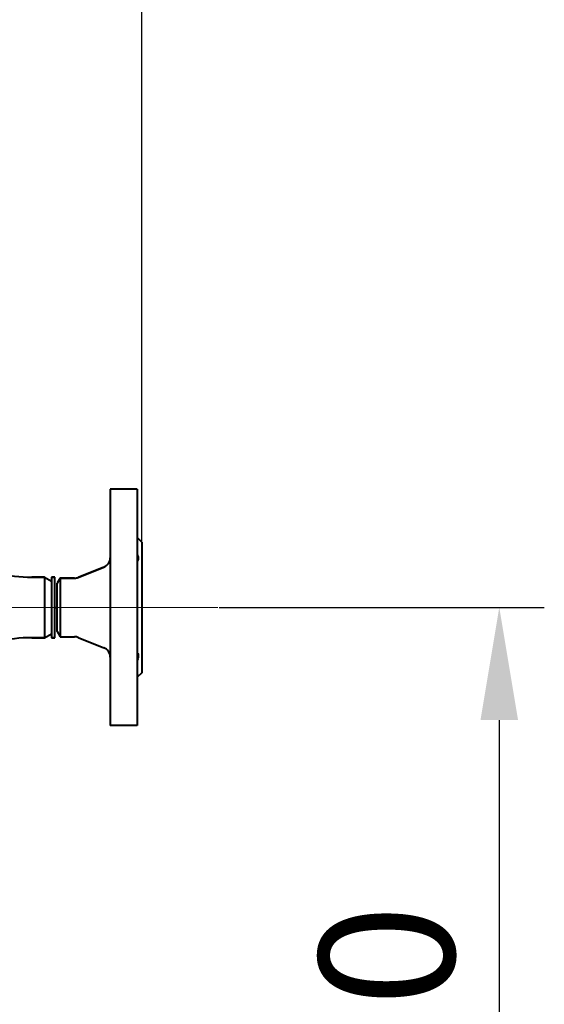
# Model space of a CAD drawing. Units: millimetres. Extents: x -20699 to -8819, y -13658 to -5258.
# Drawn here: x -12687 to -12454, y -6700 to -6263 of the extents above; entities that cross this region are included whole.
import ezdxf

# ---------------------------------------------------------------- set-up
doc = ezdxf.new("R2010")
doc.units = ezdxf.units.MM
doc.linetypes.add('CENTER', pattern=[50.8, 31.75, -6.35, 6.35, -6.35])
for name, color, linetype, lineweight in [('котел', 150, 'Continuous', 40), ('оси', 253, 'CENTER', 13), ('размеры', 253, 'Continuous', 13)]:
    doc.layers.add(name, color=color, linetype=linetype, lineweight=lineweight)
doc.styles.add('энтророс', font='geniso.shx', dxfattribs={"height": 60})
doc.dimstyles.new('20', dxfattribs={"dimtxt": 60, "dimasz": 50, "dimexe": 20, "dimexo": 0.625, "dimgap": 20, "dimtad": 1, "dimdec": 0, "dimtxsty": 'энтророс', "dimcen": 2.5, "dimadec": 0, "dimazin": 0, "dimtfac": 1, "dimtdec": 0, "dimtmove": 0, "dimatfit": 3, "dimfxl": 1, "dimarcsym": 0})

# ---------------------------------------------------------------- blocks, each defined once
blk = doc.blocks.new('*D52')
at = {"layer": 'Defpoints', "color": 0, "ltscale": 10, "transparency": 16777216}
for p in [(-14839.6, -5813.15), (-12633.04, -6494.7), (-14839.6, -7368.25)]:
    blk.add_point(p, dxfattribs=at)
at = {"layer": 'размеры', "color": 0, "lineweight": -2, "ltscale": 10, "transparency": 16777216}
for p, q in [((-14839.6, -7367.62), (-14839.6, -5793.15)), ((-12633.04, -6494.08), (-12633.04, -5793.15)), ((-12683.04, -5813.15), (-14789.6, -5813.15))]:
    blk.add_line(p, q, dxfattribs=at)
at = {"layer": 'размеры', "color": 0, "ltscale": 10, "transparency": 16777216}
for points in [[(-14789.6, -5804.81), (-14789.6, -5821.48), (-14839.6, -5813.15)], [(-12683.04, -5804.81), (-12683.04, -5821.48), (-12633.04, -5813.15)]]:
    blk.add_solid(points, dxfattribs=at)
at = {"layer": 'размеры', "color": 0, "ltscale": 10, "transparency": 16777216, "insert": (-13736.32, -5733.13), "char_height": 60, "attachment_point": 2, "style": 'энтророс'}
blk.add_mtext('2207', dxfattribs=at)
blk = doc.blocks.new('*D53')
at = {"layer": 'Defpoints', "color": 0, "ltscale": 10, "transparency": 16777216}
for p in [(-12633.04, -5975.46), (-13763.9, -6165.07), (-12633.04, -6494.7)]:
    blk.add_point(p, dxfattribs=at)
at = {"layer": 'размеры', "color": 0, "lineweight": -2, "ltscale": 10, "transparency": 16777216}
for p, q in [((-13763.9, -6164.45), (-13763.9, -5955.46)), ((-12633.04, -6494.08), (-12633.04, -5955.46)), ((-13713.9, -5975.46), (-12683.04, -5975.46))]:
    blk.add_line(p, q, dxfattribs=at)
at = {"layer": 'размеры', "color": 0, "ltscale": 10, "transparency": 16777216}
for points in [[(-13713.9, -5967.13), (-13713.9, -5983.8), (-13763.9, -5975.46)], [(-12683.04, -5967.13), (-12683.04, -5983.8), (-12633.04, -5975.46)]]:
    blk.add_solid(points, dxfattribs=at)
at = {"layer": 'размеры', "color": 0, "ltscale": 10, "transparency": 16777216, "insert": (-13198.47, -5895.46), "char_height": 60, "attachment_point": 2, "style": 'энтророс'}
blk.add_mtext('1131', dxfattribs=at)
blk = doc.blocks.new('*D73')
at = {"layer": 'Defpoints', "color": 0, "ltscale": 10, "transparency": 16777216}
for p in [(-12599.25, -6523.7), (-12528.04, -6923.7), (-12474.23, -6923.7)]:
    blk.add_point(p, dxfattribs=at)
at = {"layer": 'размеры', "color": 0, "lineweight": -2, "ltscale": 10, "transparency": 16777216}
for p, q in [((-12598.62, -6523.7), (-12454.23, -6523.7)), ((-12474.23, -6573.7), (-12474.23, -6873.7)), ((-12527.41, -6923.7), (-12454.23, -6923.7))]:
    blk.add_line(p, q, dxfattribs=at)
at = {"layer": 'размеры', "color": 0, "ltscale": 10, "transparency": 16777216}
for points in [[(-12482.56, -6573.7), (-12465.89, -6573.7), (-12474.23, -6523.7)], [(-12482.56, -6873.7), (-12465.89, -6873.7), (-12474.23, -6923.7)]]:
    blk.add_solid(points, dxfattribs=at)
at = {"layer": 'размеры', "color": 0, "ltscale": 10, "transparency": 16777216, "insert": (-12554.23, -6723.7), "char_height": 60, "attachment_point": 2, "rotation": 90, "style": 'энтророс'}
blk.add_mtext('400', dxfattribs=at)

msp = doc.modelspace()

# ---------------------------------------------------------------- linework, layer by layer
at = {"layer": 'котел'}
for p, q in [((-12635.04, -6471.2), (-12647.04, -6471.2)), ((-12647.04, -6471.2), (-12647.04, -6576.2)), ((-12635.04, -6471.2), (-12635.04, -6576.2)), ((-12635.04, -6492.7), (-12633.04, -6494.7)), ((-12633.04, -6494.7), (-12633.04, -6552.7)), ((-12649.87, -6505.83), (-12661.23, -6510.38)), ((-12661.23, -6510.38), (-12649.87, -6505.83)), ((-12676.28, -6510.25), (-12681.8, -6510.25)), ((-12681.8, -6510.25), (-12676.28, -6510.25)), ((-12676.28, -6510.25), (-12676.28, -6537.15)), ((-12676.28, -6510.25), (-12673.16, -6512.05)), ((-12671.6, -6510.25), (-12673.16, -6510.25)), ((-12673.16, -6510.25), (-12671.6, -6510.25)), ((-12673.16, -6510.25), (-12673.16, -6537.15)), ((-12671.6, -6537.15), (-12671.6, -6510.25)), ((-12669.3, -6510.7), (-12670.6, -6512.95)), ((-12670.6, -6534.45), (-12670.6, -6512.95)), ((-12662.9, -6510.7), (-12669.3, -6510.7)), ((-12669.3, -6510.7), (-12662.9, -6510.7)), ((-12669.3, -6510.7), (-12669.3, -6536.7)), ((-12671.6, -6523.7), (-12670.6, -6523.7)), ((-12676.28, -6537.15), (-12673.16, -6535.35)), ((-12670.6, -6534.45), (-12669.3, -6536.7)), ((-12669.3, -6536.7), (-12662.9, -6536.7)), ((-12676.28, -6537.15), (-12681.8, -6537.15)), ((-12681.8, -6537.15), (-12676.28, -6537.15)), ((-12671.6, -6537.15), (-12673.16, -6537.15)), ((-12673.16, -6537.15), (-12671.6, -6537.15)), ((-12661.23, -6537.02), (-12649.87, -6541.57)), ((-12633.04, -6552.7), (-12635.04, -6554.7)), ((-12635.04, -6576.2), (-12647.04, -6576.2))]:
    msp.add_line(p, q, dxfattribs=at)
for centre, radius, start, end in [((-12651.54, -6501.65), 4.5, 291.8014, 360), ((-12681.8, -6440.55), 69.7, 257.3196, 270), ((-12662.9, -6506.2), 4.5, 270, 291.8014), ((-12662.9, -6541.2), 4.5, 68.1986, 90), ((-12681.8, -6606.85), 69.7, 90, 102.6804), ((-12651.54, -6545.75), 4.5, 0, 68.1986)]:
    msp.add_arc(centre, radius, start, end, dxfattribs=at)
for points, knots in [([(-12635.04, -6500.17), (-12634.89, -6500.5), (-12634.47, -6501.54), (-12634.5, -6502.95), (-12635.04, -6503.51)], [0, 0, 0, 0, 0.315764, 1, 1, 1, 1]), ([(-12635.04, -6543.89), (-12634.88, -6544.06), (-12634.26, -6545.08), (-12634.66, -6546.38), (-12635.04, -6547.23)], [0, 0, 0, 0, 0.200846, 1, 1, 1, 1])]:
    msp.add_open_spline(points, degree=3, knots=knots, dxfattribs=at)
at = {"layer": 'оси', "ltscale": 5}
msp.add_line((-13004.59, -6523.7), (-12599.25, -6523.7), dxfattribs=at)

# ---------------------------------------------------------------- dimensions: what is measured, and where the dimension line sits
at = {"layer": 'размеры', "ltscale": 10}
for base, p1, p2, angle, picture, middle in [((-14839.6, -5813.15), (-12633.04, -6494.7), (-14839.6, -7368.25), 180, '*D52', (-13736.32, -5813.15)), ((-12474.23, -6923.7), (-12599.25, -6523.7), (-12528.04, -6923.7), 270, '*D73', (-12474.23, -6723.7))]:
    dim = msp.add_linear_dim(base=base, p1=p1, p2=p2, angle=angle, dimstyle='20', dxfattribs=at)
    dim.commit()
    dim.dimension.update_dxf_attribs({"geometry": picture, "text_midpoint": middle, "dimtype": 160})
dim = msp.add_linear_dim(base=(-12633.04, -5975.46), p1=(-13763.9, -6165.07), p2=(-12633.04, -6494.7), dimstyle='20', dxfattribs=at)
dim.commit()
dim.dimension.update_dxf_attribs({"geometry": '*D53', "text_midpoint": (-13198.47, -5975.46), "dimtype": 160})

doc.saveas('drawing.dxf')
